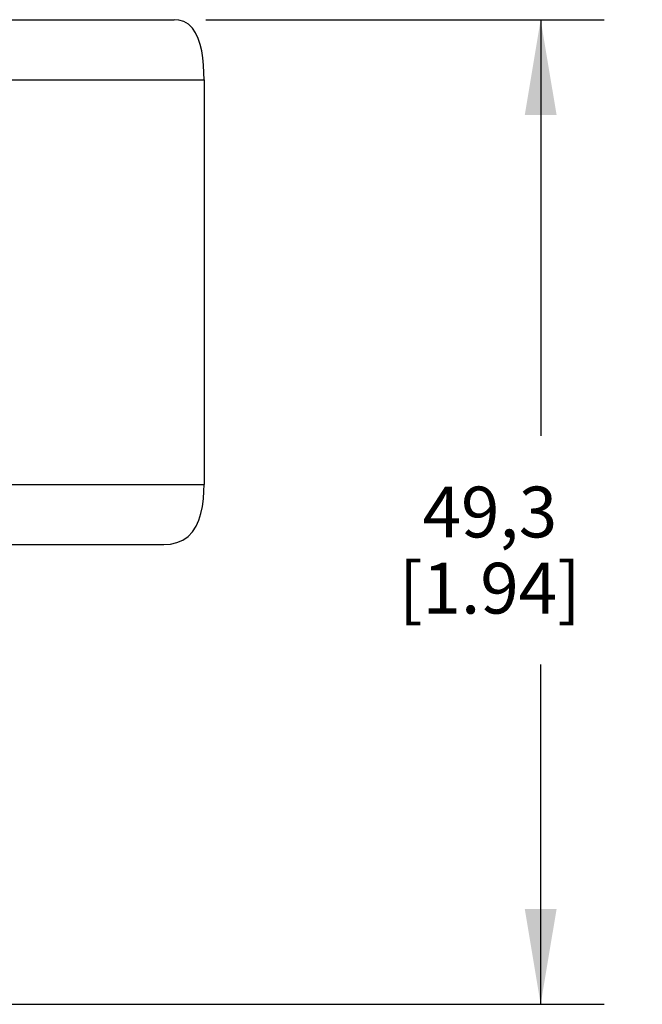
# Model space of a CAD drawing. Units: inches. Extents: x 0.4 to 16.6, y 0.6 to 10.4.
# Drawn here: x 5.4 to 6.6, y 4.1 to 6 of the extents above; entities that cross this region are included whole.
import ezdxf

# ---------------------------------------------------------------- set-up
doc = ezdxf.new("R2010")
doc.units = ezdxf.units.IN
doc.header["$LTSCALE"] = 0.935
doc.header["$MEASUREMENT"] = 0
doc.layers.get('0').update_dxf_attribs({"linetype": 'CONTINUOUS'})
doc.layers.add('02___PRT_ALL_AXES', color=7, linetype='CONTINUOUS')
doc.layers.add('SCHEME_DIMS', color=7, linetype='CONTINUOUS')
doc.dimstyles.new('DIMSTYLE_1', dxfattribs={"dimtxt": 0.1, "dimasz": 0.1875, "dimexe": 0.18, "dimexo": 0.0625, "dimgap": 0.09, "dimtad": 0, "dimtih": 1, "dimtoh": 1, "dimdec": 1, "dimzin": 4, "dimdsep": 46, "dimtxsty": 'STANDARD', "dimblk": '_FILLED', "dimblk1": '_FILLED', "dimblk2": '_FILLED', "dimcen": 0.09, "dimadec": 0, "dimazin": 0, "dimtp": 0.1, "dimtm": 0.1, "dimtfac": 1, "dimtdec": 1, "dimtofl": 0, "dimtmove": 0, "dimatfit": 3, "dimldrblk": '_FILLED', "dimfxl": 1, "dimtolj": 1, "dimtzin": 4, "dimarcsym": 0})

# ---------------------------------------------------------------- blocks, each defined once
blk = doc.blocks.new('_FILLED')
at = {"color": 0, "linetype": 'BYBLOCK'}
blk.add_solid([(0, 0), (-1, 0.167), (-1, -0.167)], dxfattribs=at)
blk = doc.blocks.new('*D1')
at = {"layer": 'SCHEME_DIMS', "color": 2, "linetype": 'CONTINUOUS'}
for p, q in [((5.774, 6.0047), (6.5582, 6.0047)), ((6.4332, 6.0047), (6.4332, 5.1852)), ((6.4332, 4.0658), (6.4332, 4.7352)), ((5.3678, 4.0658), (6.5582, 4.0658))]:
    blk.add_line(p, q, dxfattribs=at)
at = {"layer": 'SCHEME_DIMS', "color": 2, "linetype": 'CONTINUOUS', "xscale": 0.1875, "yscale": 0.1875, "zscale": 0.1875}
for p, rotation in [((6.4332, 6.0047), 90), ((6.4332, 4.0658), 270)]:
    blk.add_blockref('_FILLED', p, dxfattribs=dict(at, rotation=rotation))
at = {"layer": 'SCHEME_DIMS', "color": 2, "linetype": 'CONTINUOUS', "insert": (6.3332, 5.0852), "char_height": 0.1, "width": 0.6, "attachment_point": 2, "line_spacing_factor": 0.9}
blk.add_mtext('49,3\\P[1.94]', dxfattribs=at)

msp = doc.modelspace()

# ---------------------------------------------------------------- linework, layer by layer
at = {"color": 7, "linetype": 'CONTINUOUS'}
for p, q in [((3.8611, 6.0047), (5.7115, 6.0047)), ((3.8808, 4.9713), (5.6918, 4.9713))]:
    msp.add_line(p, q, dxfattribs=at)
at = {"color": 9, "linetype": 'CONTINUOUS'}
for p, q in [((3.8021, 5.8866), (5.7706, 5.8866)), ((3.8021, 5.0894), (5.7706, 5.0894))]:
    msp.add_line(p, q, dxfattribs=at)
at = {"color": 7, "linetype": 'CONTINUOUS'}
for points in [[(5.7706, 5.8866), (5.7704, 5.8999), (5.7696, 5.9151), (5.7682, 5.9295), (5.766, 5.9432), (5.763, 5.956), (5.7591, 5.9678), (5.754, 5.9786), (5.7476, 5.988), (5.7398, 5.9956), (5.7309, 6.0009), (5.7213, 6.0038), (5.7115, 6.0047)], [(5.6918, 4.9713), (5.7049, 4.9721), (5.7173, 4.975), (5.7288, 4.98), (5.7391, 4.9872), (5.7478, 4.9964), (5.7548, 5.0072), (5.7603, 5.0193), (5.7644, 5.0324), (5.7673, 5.0463), (5.7693, 5.0609), (5.7703, 5.0763), (5.7706, 5.0894)]]:
    msp.add_lwpolyline(points, dxfattribs=at)
at = {"layer": '02___PRT_ALL_AXES', "color": 7, "linetype": 'CONTINUOUS'}
msp.add_line((5.7706, 5.8866), (5.7706, 5.0894), dxfattribs=at)

# ---------------------------------------------------------------- dimensions: what is measured, and where the dimension line sits
at = {"layer": 'SCHEME_DIMS', "color": 2, "linetype": 'CONTINUOUS'}
dim = msp.add_linear_dim(base=(6.4332, 4.0658), p1=(5.774, 6.0047), p2=(5.3678, 4.0658), angle=270, dimstyle='DIMSTYLE_1', dxfattribs=at)
dim.commit()
dim.dimension.update_dxf_attribs({"geometry": '*D1', "text_midpoint": (6.3082, 4.9602), "dimtype": 160})

doc.saveas('drawing.dxf')
